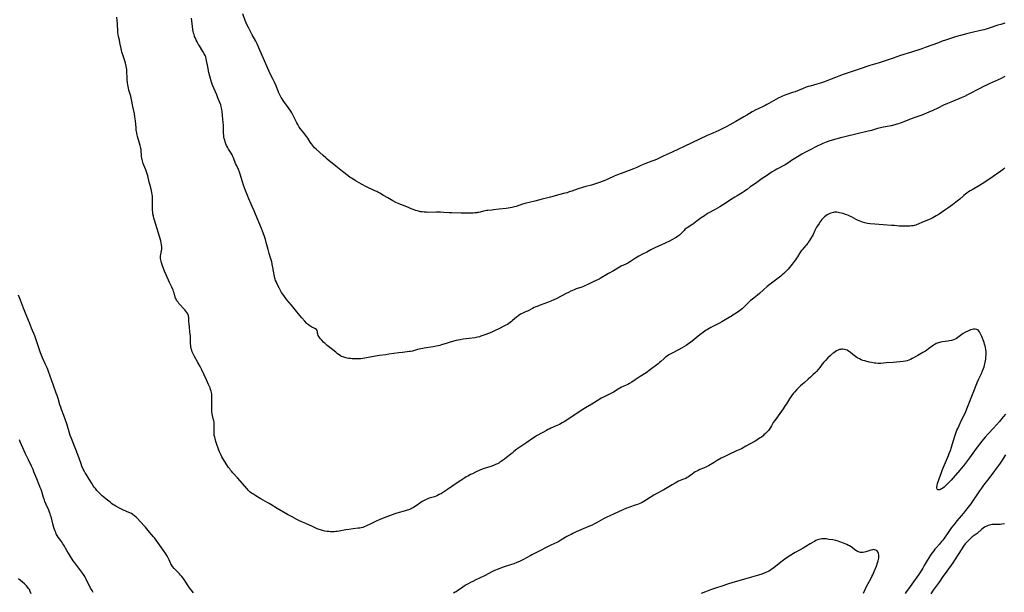
# Model space of a CAD drawing. Units: inches. Extents: x 2043045 to 2048518, y 247995 to 253472.
# Drawn here: x 2045020 to 2045432, y 248298 to 248538 of the extents above; entities that cross this region are included whole.
import ezdxf

# ---------------------------------------------------------------- set-up
doc = ezdxf.new("R2010")
doc.units = ezdxf.units.IN
doc.header["$MEASUREMENT"] = 0
doc.layers.add('c_21_T12S_R18E', color=219, linetype='Continuous')

msp = doc.modelspace()

# ---------------------------------------------------------------- linework, layer by layer
at = {"layer": 'c_21_T12S_R18E'}
for points in [[(2045432.17, 248475.45, 1036), (2045431.55, 248474.93, 1036), (2045430.5, 248474.13, 1036), (2045428.67, 248472.86, 1036), (2045425.88, 248470.84, 1036), (2045424.79, 248470.11, 1036), (2045423.84, 248469.51, 1036), (2045421.52, 248468.09, 1036), (2045418.49, 248466.31, 1036), (2045417.71, 248465.83, 1036), (2045417, 248465.36, 1036), (2045416.31, 248464.88, 1036), (2045415.64, 248464.37, 1036), (2045414.97, 248463.81, 1036), (2045413.25, 248462.31, 1036), (2045412.27, 248461.51, 1036), (2045411.64, 248461.02, 1036), (2045410.26, 248460, 1036), (2045408.28, 248458.56, 1036), (2045407, 248457.67, 1036), (2045405.71, 248456.81, 1036), (2045404.65, 248456.12, 1036), (2045403.35, 248455.31, 1036), (2045402.04, 248454.56, 1036), (2045401.16, 248454.11, 1036), (2045400.17, 248453.65, 1036), (2045397.7, 248452.67, 1036), (2045395.86, 248451.83, 1036), (2045395.45, 248451.66, 1036), (2045394.85, 248451.44, 1036), (2045394.24, 248451.28, 1036), (2045393.78, 248451.2, 1036), (2045393.06, 248451.12, 1036), (2045392.33, 248451.07, 1036), (2045389.65, 248450.97, 1036), (2045388.88, 248450.96, 1036), (2045388.44, 248450.97, 1036), (2045387.92, 248451.01, 1036), (2045385.95, 248451.24, 1036), (2045384.65, 248451.36, 1036), (2045377.72, 248451.84, 1036), (2045375.84, 248452.01, 1036), (2045374.7, 248452.17, 1036), (2045374.1, 248452.28, 1036), (2045373.5, 248452.42, 1036), (2045372.58, 248452.68, 1036), (2045371.88, 248452.93, 1036), (2045371.2, 248453.21, 1036), (2045370.53, 248453.52, 1036), (2045369.9, 248453.84, 1036), (2045367.94, 248454.89, 1036), (2045367.2, 248455.25, 1036), (2045366.71, 248455.47, 1036), (2045366.07, 248455.73, 1036), (2045365.43, 248455.97, 1036), (2045364.43, 248456.3, 1036), (2045363.56, 248456.54, 1036), (2045362.93, 248456.68, 1036), (2045362.31, 248456.79, 1036), (2045361.84, 248456.84, 1036), (2045361.37, 248456.85, 1036), (2045360.9, 248456.84, 1036), (2045360.43, 248456.78, 1036), (2045359.88, 248456.68, 1036), (2045359.34, 248456.53, 1036), (2045358.63, 248456.26, 1036), (2045358.28, 248456.08, 1036), (2045357.78, 248455.78, 1036), (2045357.22, 248455.38, 1036), (2045356.68, 248454.92, 1036), (2045356.1, 248454.36, 1036), (2045355.55, 248453.75, 1036), (2045355.11, 248453.21, 1036), (2045354.73, 248452.71, 1036), (2045354.36, 248452.2, 1036), (2045353.67, 248451.17, 1036), (2045353.32, 248450.61, 1036), (2045353, 248450.04, 1036), (2045352.61, 248449.27, 1036), (2045351.84, 248447.6, 1036), (2045351.47, 248446.87, 1036), (2045350.84, 248445.72, 1036), (2045350.43, 248445.06, 1036), (2045350.01, 248444.41, 1036), (2045349.66, 248443.91, 1036), (2045349.1, 248443.18, 1036), (2045348.74, 248442.76, 1036), (2045347.27, 248441.16, 1036), (2045346.87, 248440.65, 1036), (2045346.36, 248439.89, 1036), (2045345.38, 248438.24, 1036), (2045344.96, 248437.59, 1036), (2045344.52, 248436.94, 1036), (2045343.96, 248436.18, 1036), (2045343.12, 248435.1, 1036), (2045341.96, 248433.7, 1036), (2045341.37, 248433.01, 1036), (2045340.75, 248432.34, 1036), (2045340.31, 248431.89, 1036), (2045339.65, 248431.26, 1036), (2045338.96, 248430.64, 1036), (2045338.38, 248430.14, 1036), (2045337.24, 248429.23, 1036), (2045333.87, 248426.69, 1036), (2045332.66, 248425.72, 1036), (2045331.09, 248424.38, 1036), (2045329.44, 248422.87, 1036), (2045328.65, 248422.17, 1036), (2045327.83, 248421.5, 1036), (2045326.35, 248420.36, 1036), (2045325.69, 248419.83, 1036), (2045325.11, 248419.31, 1036), (2045324.65, 248418.86, 1036), (2045323.19, 248417.37, 1036), (2045322.67, 248416.88, 1036), (2045322.11, 248416.39, 1036), (2045321.57, 248415.96, 1036), (2045321.01, 248415.54, 1036), (2045320.06, 248414.88, 1036), (2045319.01, 248414.18, 1036), (2045317.42, 248413.17, 1036), (2045313.72, 248410.94, 1036), (2045312.7, 248410.37, 1036), (2045312.13, 248410.08, 1036), (2045309.01, 248408.53, 1036), (2045308.33, 248408.16, 1036), (2045307.66, 248407.77, 1036), (2045307.07, 248407.39, 1036), (2045305.94, 248406.59, 1036), (2045304.43, 248405.45, 1036), (2045300.5, 248402.34, 1036), (2045299.85, 248401.87, 1036), (2045298.72, 248401.08, 1036), (2045297.8, 248400.49, 1036), (2045296.76, 248399.89, 1036), (2045295.54, 248399.23, 1036), (2045292.52, 248397.63, 1036), (2045291.53, 248397.05, 1036), (2045290.8, 248396.59, 1036), (2045290.1, 248396.09, 1036), (2045289.66, 248395.74, 1036), (2045289.33, 248395.45, 1036), (2045288.14, 248394.33, 1036), (2045287.6, 248393.85, 1036), (2045287.04, 248393.39, 1036), (2045283.28, 248390.57, 1036), (2045282.48, 248390, 1036), (2045281.91, 248389.63, 1036), (2045279.44, 248388.07, 1036), (2045277.32, 248386.61, 1036), (2045275.95, 248385.72, 1036), (2045275.02, 248385.16, 1036), (2045274.25, 248384.74, 1036), (2045273.55, 248384.41, 1036), (2045272.33, 248383.85, 1036), (2045271.64, 248383.51, 1036), (2045270.97, 248383.15, 1036), (2045270.31, 248382.76, 1036), (2045268.26, 248381.49, 1036), (2045267.51, 248381.07, 1036), (2045266.87, 248380.74, 1036), (2045264.07, 248379.37, 1036), (2045263.19, 248378.89, 1036), (2045262.55, 248378.52, 1036), (2045259.27, 248376.44, 1036), (2045256.59, 248374.9, 1036), (2045255.4, 248374.18, 1036), (2045253.46, 248372.92, 1036), (2045248.72, 248369.75, 1036), (2045247.62, 248369.05, 1036), (2045246.8, 248368.57, 1036), (2045245.69, 248367.97, 1036), (2045245, 248367.62, 1036), (2045244.3, 248367.3, 1036), (2045242, 248366.33, 1036), (2045241.32, 248366.03, 1036), (2045240.87, 248365.8, 1036), (2045240.18, 248365.43, 1036), (2045236.39, 248363.28, 1036), (2045235.55, 248362.78, 1036), (2045234.39, 248362.01, 1036), (2045232.01, 248360.36, 1036), (2045229.43, 248358.65, 1036), (2045227.82, 248357.53, 1036), (2045226.52, 248356.54, 1036), (2045225.83, 248355.98, 1036), (2045223.52, 248354.07, 1036), (2045222.62, 248353.35, 1036), (2045221.86, 248352.79, 1036), (2045221.27, 248352.39, 1036), (2045220.77, 248352.08, 1036), (2045220.25, 248351.78, 1036), (2045219.73, 248351.5, 1036), (2045218.87, 248351.1, 1036), (2045218, 248350.75, 1036), (2045216.87, 248350.36, 1036), (2045215.49, 248349.94, 1036), (2045214.53, 248349.63, 1036), (2045213.27, 248349.15, 1036), (2045212.39, 248348.77, 1036), (2045210.56, 248347.94, 1036), (2045209.21, 248347.3, 1036), (2045208.46, 248346.93, 1036), (2045207.25, 248346.28, 1036), (2045206.62, 248345.93, 1036), (2045206, 248345.56, 1036), (2045205.16, 248345.03, 1036), (2045204.37, 248344.51, 1036), (2045202.43, 248343.18, 1036), (2045198.83, 248340.65, 1036), (2045197.55, 248339.8, 1036), (2045196.27, 248339.02, 1036), (2045195.37, 248338.54, 1036), (2045194.63, 248338.19, 1036), (2045193.98, 248337.92, 1036), (2045193.32, 248337.68, 1036), (2045191.12, 248337, 1036), (2045190.59, 248336.81, 1036), (2045189.8, 248336.5, 1036), (2045189, 248336.11, 1036), (2045188.23, 248335.68, 1036), (2045187.6, 248335.27, 1036), (2045185.21, 248333.57, 1036), (2045184.56, 248333.17, 1036), (2045183.71, 248332.72, 1036), (2045183.26, 248332.51, 1036), (2045182.53, 248332.21, 1036), (2045181.94, 248332, 1036), (2045180.71, 248331.63, 1036), (2045178.5, 248331.03, 1036), (2045177.63, 248330.76, 1036), (2045176.7, 248330.44, 1036), (2045171.11, 248328.38, 1036), (2045170.16, 248328, 1036), (2045168.96, 248327.46, 1036), (2045166.4, 248326.14, 1036), (2045165.14, 248325.54, 1036), (2045164.55, 248325.27, 1036), (2045163.95, 248325.03, 1036), (2045163.27, 248324.81, 1036), (2045162.71, 248324.67, 1036), (2045162.05, 248324.54, 1036), (2045161.38, 248324.44, 1036), (2045159.23, 248324.18, 1036), (2045157.53, 248323.95, 1036), (2045156.23, 248323.73, 1036), (2045153.46, 248323.23, 1036), (2045152.61, 248323.09, 1036), (2045152, 248323.02, 1036), (2045151.38, 248322.97, 1036), (2045150.72, 248322.96, 1036), (2045149.76, 248322.98, 1036), (2045149.1, 248323.03, 1036), (2045148.44, 248323.1, 1036), (2045147.4, 248323.27, 1036), (2045146.43, 248323.49, 1036), (2045145.58, 248323.75, 1036), (2045145.06, 248323.94, 1036), (2045144.26, 248324.27, 1036), (2045142.28, 248325.17, 1036), (2045139.43, 248326.38, 1036), (2045138.11, 248326.95, 1036), (2045136.81, 248327.58, 1036), (2045135.64, 248328.17, 1036), (2045133.43, 248329.32, 1036), (2045131.74, 248330.24, 1036), (2045127.53, 248332.71, 1036), (2045124.78, 248334.45, 1036), (2045124.17, 248334.81, 1036), (2045123.54, 248335.16, 1036), (2045121.54, 248336.19, 1036), (2045120.4, 248336.85, 1036), (2045118.47, 248338.03, 1036), (2045117.25, 248338.83, 1036), (2045116.72, 248339.2, 1036), (2045116.21, 248339.61, 1036), (2045115.77, 248340.01, 1036), (2045115.33, 248340.45, 1036), (2045114.92, 248340.91, 1036), (2045110.84, 248345.58, 1036), (2045108.94, 248347.67, 1036), (2045108.34, 248348.36, 1036), (2045107.97, 248348.81, 1036), (2045107.62, 248349.28, 1036), (2045107.14, 248349.97, 1036), (2045104.75, 248353.66, 1036), (2045104.34, 248354.35, 1036), (2045103.83, 248355.33, 1036), (2045103.36, 248356.41, 1036), (2045103.05, 248357.19, 1036), (2045102.62, 248358.36, 1036), (2045102.37, 248359.09, 1036), (2045101.85, 248360.73, 1036), (2045101.46, 248362.01, 1036), (2045101.3, 248362.62, 1036), (2045101.15, 248363.35, 1036), (2045101.11, 248363.67, 1036), (2045101.06, 248364.32, 1036), (2045101.05, 248364.97, 1036), (2045101.06, 248365.62, 1036), (2045101.13, 248367.06, 1036), (2045101.14, 248367.75, 1036), (2045101.12, 248368.35, 1036), (2045101.06, 248368.94, 1036), (2045100.97, 248369.43, 1036), (2045100.86, 248369.92, 1036), (2045100.34, 248371.68, 1036), (2045100.21, 248372.35, 1036), (2045100.13, 248373.19, 1036), (2045100.13, 248374.05, 1036), (2045100.17, 248375.44, 1036), (2045100.11, 248377.55, 1036), (2045100.1, 248380.05, 1036), (2045100.06, 248380.72, 1036), (2045099.96, 248381.36, 1036), (2045099.84, 248381.87, 1036), (2045099.62, 248382.58, 1036), (2045099.36, 248383.28, 1036), (2045098.73, 248384.75, 1036), (2045097.87, 248386.68, 1036), (2045095.9, 248390.8, 1036), (2045095.18, 248392.25, 1036), (2045094.31, 248393.88, 1036), (2045092.78, 248396.68, 1036), (2045092.21, 248397.81, 1036), (2045091.93, 248398.43, 1036), (2045091.7, 248399.07, 1036), (2045091.61, 248399.38, 1036), (2045091.5, 248399.77, 1036), (2045091.37, 248400.42, 1036), (2045091.28, 248401.08, 1036), (2045091.21, 248401.75, 1036), (2045091.16, 248402.64, 1036), (2045091.12, 248404.99, 1036), (2045091.06, 248405.92, 1036), (2045090.96, 248406.77, 1036), (2045090.72, 248408.66, 1036), (2045090.57, 248409.92, 1036), (2045090.49, 248411.02, 1036), (2045090.42, 248412.8, 1036), (2045090.32, 248413.52, 1036), (2045090.23, 248413.82, 1036), (2045090.04, 248414.28, 1036), (2045089.69, 248414.86, 1036), (2045089.27, 248415.42, 1036), (2045088.8, 248415.99, 1036), (2045088.29, 248416.57, 1036), (2045086.7, 248418.27, 1036), (2045086.32, 248418.69, 1036), (2045085.97, 248419.12, 1036), (2045085.51, 248419.76, 1036), (2045085.11, 248420.49, 1036), (2045084.94, 248420.9, 1036), (2045084.8, 248421.33, 1036), (2045084.3, 248423.1, 1036), (2045084.12, 248423.63, 1036), (2045083.92, 248424.16, 1036), (2045083.35, 248425.46, 1036), (2045082.42, 248427.45, 1036), (2045080.93, 248430.7, 1036), (2045080.27, 248432.22, 1036), (2045079.72, 248433.65, 1036), (2045079.43, 248434.47, 1036), (2045079.04, 248435.7, 1036), (2045078.88, 248436.29, 1036), (2045078.76, 248436.87, 1036), (2045078.68, 248437.47, 1036), (2045078.65, 248438.05, 1036), (2045078.68, 248438.62, 1036), (2045078.74, 248439.18, 1036), (2045079.02, 248440.63, 1036), (2045079.13, 248441.38, 1036), (2045079.16, 248441.82, 1036), (2045079.15, 248442.53, 1036), (2045079.09, 248443.25, 1036), (2045078.94, 248444.09, 1036), (2045078.74, 248444.88, 1036), (2045076.11, 248453.53, 1036), (2045075.87, 248454.38, 1036), (2045075.66, 248455.22, 1036), (2045075.46, 248456.21, 1036), (2045075.35, 248456.93, 1036), (2045075.26, 248457.66, 1036), (2045075.21, 248458.41, 1036), (2045075.2, 248459.13, 1036), (2045075.21, 248459.78, 1036), (2045075.29, 248461.7, 1036), (2045075.29, 248462.19, 1036), (2045075.27, 248462.95, 1036), (2045075.22, 248463.6, 1036), (2045075.15, 248464.25, 1036), (2045075.01, 248465.11, 1036), (2045074.86, 248465.84, 1036), (2045074.68, 248466.56, 1036), (2045074.09, 248468.6, 1036), (2045073.86, 248469.45, 1036), (2045073.25, 248472.07, 1036), (2045073.02, 248472.97, 1036), (2045072.75, 248473.85, 1036), (2045072.46, 248474.62, 1036), (2045071.67, 248476.52, 1036), (2045071.38, 248477.31, 1036), (2045071.06, 248478.33, 1036), (2045070.91, 248478.95, 1036), (2045070.81, 248479.44, 1036), (2045070.71, 248480.16, 1036), (2045070.63, 248480.98, 1036), (2045070.53, 248482.5, 1036), (2045070.46, 248483.11, 1036), (2045070.37, 248483.63, 1036), (2045070.25, 248484.23, 1036), (2045070.1, 248484.84, 1036), (2045069.04, 248488.56, 1036), (2045068.88, 248489.2, 1036), (2045068.68, 248490.12, 1036), (2045068.57, 248490.73, 1036), (2045068.47, 248491.34, 1036), (2045068.37, 248492.19, 1036), (2045068.12, 248495.15, 1036), (2045068.02, 248496.02, 1036), (2045067.9, 248496.83, 1036), (2045067.67, 248498.12, 1036), (2045067.02, 248501.21, 1036), (2045066.48, 248504.09, 1036), (2045066.13, 248505.5, 1036), (2045065.41, 248507.95, 1036), (2045065.18, 248508.87, 1036), (2045064.92, 248510.21, 1036), (2045064.79, 248511.06, 1036), (2045064.65, 248512.32, 1036), (2045064.6, 248513.35, 1036), (2045064.57, 248515.6, 1036), (2045064.54, 248516.16, 1036), (2045064.48, 248516.71, 1036), (2045064.38, 248517.42, 1036), (2045064.24, 248518.13, 1036), (2045064.07, 248518.83, 1036), (2045063.93, 248519.35, 1036), (2045063.66, 248520.25, 1036), (2045062.66, 248523.2, 1036), (2045062.44, 248523.96, 1036), (2045062.24, 248524.72, 1036), (2045062.08, 248525.47, 1036), (2045061.76, 248527.35, 1036), (2045061.63, 248528.01, 1036), (2045061.4, 248528.97, 1036), (2045061, 248530.45, 1036), (2045060.84, 248531.31, 1036), (2045060.73, 248532.2, 1036), (2045060.69, 248532.76, 1036), (2045060.56, 248535.7, 1036), (2045060.47, 248537.15, 1036), (2045060.34, 248538.59, 1036)], [(2045432.2, 248513.67, 1038), (2045431.66, 248513.39, 1038), (2045430.67, 248512.92, 1038), (2045425.63, 248510.69, 1038), (2045424.17, 248510.02, 1038), (2045423.28, 248509.59, 1038), (2045421.91, 248508.88, 1038), (2045416.59, 248506.04, 1038), (2045415.3, 248505.4, 1038), (2045413.86, 248504.77, 1038), (2045410.19, 248503.31, 1038), (2045408.11, 248502.42, 1038), (2045406.49, 248501.66, 1038), (2045404.15, 248500.49, 1038), (2045402.08, 248499.52, 1038), (2045400.39, 248498.79, 1038), (2045398.45, 248498, 1038), (2045397.36, 248497.59, 1038), (2045394.48, 248496.61, 1038), (2045393.33, 248496.19, 1038), (2045391.49, 248495.47, 1038), (2045389.19, 248494.5, 1038), (2045388.3, 248494.16, 1038), (2045387.64, 248493.94, 1038), (2045386.97, 248493.74, 1038), (2045386.04, 248493.48, 1038), (2045384.52, 248493.11, 1038), (2045382.96, 248492.78, 1038), (2045380.59, 248492.32, 1038), (2045379.53, 248492.08, 1038), (2045378.79, 248491.88, 1038), (2045376.34, 248491.17, 1038), (2045374.98, 248490.81, 1038), (2045370.38, 248489.66, 1038), (2045365.15, 248488.45, 1038), (2045363.84, 248488.13, 1038), (2045359.83, 248487.03, 1038), (2045358.47, 248486.63, 1038), (2045357.33, 248486.23, 1038), (2045356.69, 248485.97, 1038), (2045355.89, 248485.63, 1038), (2045353.08, 248484.3, 1038), (2045350.87, 248483.2, 1038), (2045348.74, 248482.09, 1038), (2045347.2, 248481.23, 1038), (2045346.02, 248480.52, 1038), (2045342.9, 248478.47, 1038), (2045341.73, 248477.74, 1038), (2045340.13, 248476.79, 1038), (2045336.69, 248474.88, 1038), (2045335.95, 248474.45, 1038), (2045334.8, 248473.74, 1038), (2045331.94, 248471.9, 1038), (2045330.55, 248470.99, 1038), (2045327.7, 248468.96, 1038), (2045326.17, 248467.9, 1038), (2045325.55, 248467.44, 1038), (2045324.21, 248466.39, 1038), (2045323.59, 248465.94, 1038), (2045322.97, 248465.51, 1038), (2045322.23, 248465.04, 1038), (2045320.02, 248463.78, 1038), (2045319.09, 248463.22, 1038), (2045317.32, 248462.07, 1038), (2045315.07, 248460.56, 1038), (2045312.85, 248459.18, 1038), (2045310.84, 248457.99, 1038), (2045307.98, 248456.41, 1038), (2045307.12, 248455.9, 1038), (2045306.37, 248455.41, 1038), (2045305.04, 248454.47, 1038), (2045302.82, 248452.81, 1038), (2045301.79, 248452.07, 1038), (2045301.29, 248451.73, 1038), (2045299.38, 248450.51, 1038), (2045298.87, 248450.14, 1038), (2045298.22, 248449.6, 1038), (2045297.85, 248449.25, 1038), (2045296.69, 248448.01, 1038), (2045296.27, 248447.6, 1038), (2045295.91, 248447.29, 1038), (2045295.54, 248446.99, 1038), (2045295.09, 248446.67, 1038), (2045294.53, 248446.3, 1038), (2045293.96, 248445.96, 1038), (2045293.04, 248445.45, 1038), (2045291.77, 248444.79, 1038), (2045288.42, 248443.17, 1038), (2045285.64, 248441.89, 1038), (2045283.92, 248441.06, 1038), (2045282.22, 248440.2, 1038), (2045280.45, 248439.27, 1038), (2045278.94, 248438.43, 1038), (2045278.17, 248437.99, 1038), (2045277.55, 248437.61, 1038), (2045275.45, 248436.26, 1038), (2045274.3, 248435.58, 1038), (2045273.43, 248435.14, 1038), (2045271.56, 248434.23, 1038), (2045270.82, 248433.83, 1038), (2045268.26, 248432.32, 1038), (2045266.24, 248431.21, 1038), (2045265.53, 248430.8, 1038), (2045263.11, 248429.35, 1038), (2045262.26, 248428.88, 1038), (2045261.54, 248428.52, 1038), (2045259.52, 248427.55, 1038), (2045257.8, 248426.7, 1038), (2045256.61, 248426.15, 1038), (2045255.73, 248425.79, 1038), (2045255.04, 248425.53, 1038), (2045252.73, 248424.7, 1038), (2045251.89, 248424.38, 1038), (2045250.46, 248423.76, 1038), (2045249.48, 248423.3, 1038), (2045248.49, 248422.81, 1038), (2045246.72, 248421.89, 1038), (2045244.27, 248420.59, 1038), (2045243.38, 248420.16, 1038), (2045242.05, 248419.6, 1038), (2045240.71, 248419.08, 1038), (2045237.62, 248417.93, 1038), (2045236.36, 248417.43, 1038), (2045235.74, 248417.17, 1038), (2045235.14, 248416.9, 1038), (2045234.34, 248416.51, 1038), (2045232.3, 248415.47, 1038), (2045231.74, 248415.21, 1038), (2045230.29, 248414.57, 1038), (2045229.64, 248414.26, 1038), (2045229.27, 248414.05, 1038), (2045228.51, 248413.56, 1038), (2045228.06, 248413.21, 1038), (2045227.63, 248412.85, 1038), (2045226.07, 248411.44, 1038), (2045225.55, 248411.02, 1038), (2045225.02, 248410.61, 1038), (2045224.46, 248410.22, 1038), (2045223.87, 248409.85, 1038), (2045223.26, 248409.5, 1038), (2045222.44, 248409.08, 1038), (2045220.58, 248408.16, 1038), (2045218.54, 248407.11, 1038), (2045217.95, 248406.84, 1038), (2045216.4, 248406.19, 1038), (2045214.48, 248405.48, 1038), (2045212.76, 248404.88, 1038), (2045212.15, 248404.69, 1038), (2045211.29, 248404.46, 1038), (2045210.74, 248404.35, 1038), (2045210.18, 248404.26, 1038), (2045207.91, 248403.98, 1038), (2045205.41, 248403.61, 1038), (2045204.11, 248403.38, 1038), (2045202.44, 248403.05, 1038), (2045200.85, 248402.69, 1038), (2045199.53, 248402.35, 1038), (2045198.62, 248402.07, 1038), (2045196.23, 248401.24, 1038), (2045195.56, 248401.04, 1038), (2045194.9, 248400.88, 1038), (2045194.05, 248400.7, 1038), (2045192.8, 248400.48, 1038), (2045189.05, 248399.91, 1038), (2045188.51, 248399.82, 1038), (2045187.59, 248399.64, 1038), (2045186.93, 248399.47, 1038), (2045186.26, 248399.28, 1038), (2045184.95, 248398.87, 1038), (2045184.2, 248398.67, 1038), (2045183.34, 248398.51, 1038), (2045182.82, 248398.44, 1038), (2045179.92, 248398.13, 1038), (2045178.42, 248397.96, 1038), (2045174.25, 248397.36, 1038), (2045172.91, 248397.18, 1038), (2045170.35, 248396.88, 1038), (2045169.45, 248396.76, 1038), (2045168.62, 248396.62, 1038), (2045167.89, 248396.47, 1038), (2045165.6, 248395.94, 1038), (2045164.86, 248395.79, 1038), (2045164.13, 248395.66, 1038), (2045163.32, 248395.56, 1038), (2045162.55, 248395.49, 1038), (2045161.78, 248395.45, 1038), (2045161, 248395.43, 1038), (2045159.69, 248395.43, 1038), (2045158.93, 248395.45, 1038), (2045158.18, 248395.51, 1038), (2045157.44, 248395.59, 1038), (2045156.76, 248395.71, 1038), (2045155.84, 248395.94, 1038), (2045154.96, 248396.25, 1038), (2045154.47, 248396.47, 1038), (2045154.05, 248396.7, 1038), (2045153.38, 248397.12, 1038), (2045152.73, 248397.6, 1038), (2045151.99, 248398.18, 1038), (2045150.01, 248399.78, 1038), (2045148.44, 248401.03, 1038), (2045147.79, 248401.56, 1038), (2045147.37, 248401.94, 1038), (2045146.97, 248402.33, 1038), (2045146, 248403.39, 1038), (2045145.66, 248403.8, 1038), (2045145.23, 248404.33, 1038), (2045144.89, 248404.81, 1038), (2045144.64, 248405.28, 1038), (2045144.48, 248405.75, 1038), (2045144.4, 248406.2, 1038), (2045144.34, 248406.74, 1038), (2045144.22, 248407.26, 1038), (2045143.95, 248407.67, 1038), (2045143.47, 248408.03, 1038), (2045142.95, 248408.31, 1038), (2045142.05, 248408.75, 1038), (2045141.57, 248409, 1038), (2045141.1, 248409.29, 1038), (2045140.63, 248409.62, 1038), (2045140.17, 248410, 1038), (2045139.73, 248410.43, 1038), (2045139.05, 248411.19, 1038), (2045137.86, 248412.59, 1038), (2045135.76, 248415.17, 1038), (2045133.44, 248417.89, 1038), (2045131.57, 248420.17, 1038), (2045130.53, 248421.51, 1038), (2045129.82, 248422.53, 1038), (2045129.32, 248423.29, 1038), (2045128.68, 248424.41, 1038), (2045128.26, 248425.2, 1038), (2045127.47, 248426.77, 1038), (2045127.12, 248427.53, 1038), (2045126.8, 248428.31, 1038), (2045126.63, 248428.79, 1038), (2045126.48, 248429.28, 1038), (2045126.31, 248429.95, 1038), (2045126.17, 248430.63, 1038), (2045126.02, 248431.46, 1038), (2045125.56, 248434.36, 1038), (2045125.41, 248435.07, 1038), (2045125.17, 248436.1, 1038), (2045124.69, 248437.81, 1038), (2045124.14, 248439.6, 1038), (2045123.68, 248441.21, 1038), (2045122.93, 248444.13, 1038), (2045122.56, 248445.45, 1038), (2045122, 248447.15, 1038), (2045121.36, 248448.96, 1038), (2045120.92, 248450.11, 1038), (2045118.46, 248456.1, 1038), (2045117.88, 248457.41, 1038), (2045117, 248459.27, 1038), (2045116.59, 248460.2, 1038), (2045115.64, 248462.51, 1038), (2045114.19, 248465.9, 1038), (2045113.76, 248467.03, 1038), (2045113.33, 248468.24, 1038), (2045112.91, 248469.58, 1038), (2045111.93, 248472.85, 1038), (2045111.67, 248473.65, 1038), (2045111.21, 248474.8, 1038), (2045110.39, 248476.62, 1038), (2045110.09, 248477.32, 1038), (2045109.18, 248479.71, 1038), (2045108.83, 248480.46, 1038), (2045108.43, 248481.19, 1038), (2045107.14, 248483.3, 1038), (2045106.65, 248484.17, 1038), (2045106.31, 248484.87, 1038), (2045105.99, 248485.57, 1038), (2045105.71, 248486.31, 1038), (2045105.49, 248487, 1038), (2045105.32, 248487.7, 1038), (2045105.18, 248488.47, 1038), (2045105.1, 248489.18, 1038), (2045105.06, 248489.9, 1038), (2045105.03, 248492.18, 1038), (2045104.98, 248493.36, 1038), (2045104.91, 248494.5, 1038), (2045104.78, 248495.83, 1038), (2045104.39, 248499.07, 1038), (2045104.27, 248499.92, 1038), (2045104.17, 248500.48, 1038), (2045104.05, 248501.03, 1038), (2045103.82, 248501.82, 1038), (2045103.37, 248503.12, 1038), (2045102.69, 248504.85, 1038), (2045102.21, 248506.01, 1038), (2045100.94, 248508.88, 1038), (2045100.57, 248509.77, 1038), (2045100.28, 248510.53, 1038), (2045099.97, 248511.42, 1038), (2045099.68, 248512.31, 1038), (2045099.23, 248513.93, 1038), (2045098.87, 248515.44, 1038), (2045098.37, 248517.82, 1038), (2045097.9, 248520.41, 1038), (2045097.74, 248521.17, 1038), (2045097.53, 248521.91, 1038), (2045097.31, 248522.49, 1038), (2045096.91, 248523.3, 1038), (2045096.35, 248524.25, 1038), (2045094.88, 248526.55, 1038), (2045094.54, 248527.12, 1038), (2045093.9, 248528.29, 1038), (2045093.56, 248528.99, 1038), (2045093.21, 248529.78, 1038), (2045092.92, 248530.52, 1038), (2045092.68, 248531.27, 1038), (2045092.49, 248531.95, 1038), (2045092.32, 248532.7, 1038), (2045092.18, 248533.46, 1038), (2045091.99, 248534.69, 1038), (2045091.53, 248538.19, 1038)], [(2045432.23, 248536.09, 1040), (2045430.46, 248535.56, 1040), (2045429.27, 248535.19, 1040), (2045425.59, 248533.96, 1040), (2045424.36, 248533.58, 1040), (2045423.42, 248533.32, 1040), (2045421.99, 248532.96, 1040), (2045418.44, 248532.18, 1040), (2045416.64, 248531.74, 1040), (2045413.55, 248530.92, 1040), (2045412.45, 248530.6, 1040), (2045411.13, 248530.19, 1040), (2045407.27, 248528.94, 1040), (2045405.99, 248528.51, 1040), (2045404.32, 248527.9, 1040), (2045398.83, 248525.82, 1040), (2045397.35, 248525.28, 1040), (2045395.8, 248524.75, 1040), (2045394.38, 248524.28, 1040), (2045393.08, 248523.87, 1040), (2045388.47, 248522.49, 1040), (2045385.38, 248521.44, 1040), (2045379.58, 248519.52, 1040), (2045375.65, 248518.32, 1040), (2045371.17, 248516.86, 1040), (2045367.37, 248515.5, 1040), (2045364.44, 248514.51, 1040), (2045362.67, 248513.88, 1040), (2045361.19, 248513.32, 1040), (2045357.68, 248511.93, 1040), (2045356.65, 248511.54, 1040), (2045355.36, 248511.1, 1040), (2045353.45, 248510.5, 1040), (2045350.62, 248509.73, 1040), (2045349.81, 248509.5, 1040), (2045349.01, 248509.22, 1040), (2045347.78, 248508.75, 1040), (2045344.34, 248507.37, 1040), (2045343.32, 248507, 1040), (2045340.47, 248506.05, 1040), (2045339.75, 248505.78, 1040), (2045339.03, 248505.49, 1040), (2045338.24, 248505.13, 1040), (2045337.52, 248504.78, 1040), (2045336.24, 248504.09, 1040), (2045333.29, 248502.37, 1040), (2045332.52, 248501.94, 1040), (2045331.75, 248501.52, 1040), (2045330.95, 248501.13, 1040), (2045329.12, 248500.32, 1040), (2045328.55, 248500.05, 1040), (2045327.85, 248499.7, 1040), (2045326.41, 248498.88, 1040), (2045324.07, 248497.49, 1040), (2045322.93, 248496.83, 1040), (2045319.46, 248494.91, 1040), (2045315.79, 248492.81, 1040), (2045314.96, 248492.36, 1040), (2045313.87, 248491.8, 1040), (2045312.15, 248491.01, 1040), (2045308.87, 248489.63, 1040), (2045307.5, 248489.02, 1040), (2045297.9, 248484.41, 1040), (2045295.47, 248483.29, 1040), (2045292.86, 248482.05, 1040), (2045289.12, 248480.38, 1040), (2045286.29, 248479.02, 1040), (2045285.16, 248478.54, 1040), (2045284.36, 248478.22, 1040), (2045281.46, 248477.13, 1040), (2045280.74, 248476.84, 1040), (2045279.5, 248476.28, 1040), (2045278, 248475.58, 1040), (2045276.66, 248474.99, 1040), (2045274.85, 248474.28, 1040), (2045271.46, 248473.09, 1040), (2045269.97, 248472.53, 1040), (2045268.52, 248471.92, 1040), (2045265.94, 248470.73, 1040), (2045264.73, 248470.21, 1040), (2045262.42, 248469.3, 1040), (2045260.79, 248468.71, 1040), (2045259.96, 248468.43, 1040), (2045259.02, 248468.16, 1040), (2045256.71, 248467.61, 1040), (2045255.26, 248467.21, 1040), (2045253.46, 248466.64, 1040), (2045250.83, 248465.71, 1040), (2045249.77, 248465.35, 1040), (2045248.84, 248465.06, 1040), (2045247.91, 248464.8, 1040), (2045245.22, 248464.13, 1040), (2045244.47, 248463.93, 1040), (2045241.96, 248463.19, 1040), (2045240.83, 248462.89, 1040), (2045238.45, 248462.31, 1040), (2045235.37, 248461.52, 1040), (2045232.93, 248460.96, 1040), (2045231.72, 248460.65, 1040), (2045230.21, 248460.22, 1040), (2045227.48, 248459.32, 1040), (2045226.69, 248459.08, 1040), (2045225.73, 248458.84, 1040), (2045224.98, 248458.68, 1040), (2045224.23, 248458.55, 1040), (2045223.4, 248458.43, 1040), (2045220.49, 248458.15, 1040), (2045218.09, 248457.81, 1040), (2045217.43, 248457.73, 1040), (2045215.74, 248457.61, 1040), (2045215.14, 248457.55, 1040), (2045214.55, 248457.47, 1040), (2045213.89, 248457.34, 1040), (2045212.47, 248456.96, 1040), (2045211.71, 248456.76, 1040), (2045211.41, 248456.7, 1040), (2045211.04, 248456.64, 1040), (2045210.27, 248456.57, 1040), (2045209.6, 248456.54, 1040), (2045208.35, 248456.51, 1040), (2045206.35, 248456.43, 1040), (2045205.26, 248456.42, 1040), (2045204.48, 248456.44, 1040), (2045200.54, 248456.61, 1040), (2045199.43, 248456.67, 1040), (2045197.24, 248456.82, 1040), (2045195.89, 248456.88, 1040), (2045194.24, 248456.88, 1040), (2045190.95, 248456.82, 1040), (2045189.93, 248456.84, 1040), (2045189.03, 248456.89, 1040), (2045188.14, 248456.98, 1040), (2045187.55, 248457.06, 1040), (2045186.64, 248457.24, 1040), (2045186.04, 248457.38, 1040), (2045185.46, 248457.56, 1040), (2045184.83, 248457.8, 1040), (2045183.61, 248458.34, 1040), (2045182.5, 248458.81, 1040), (2045179.28, 248460.05, 1040), (2045177.79, 248460.68, 1040), (2045177.13, 248460.99, 1040), (2045175.91, 248461.62, 1040), (2045173.76, 248462.83, 1040), (2045171.98, 248463.87, 1040), (2045170.41, 248464.83, 1040), (2045169.68, 248465.24, 1040), (2045169.19, 248465.49, 1040), (2045168.36, 248465.87, 1040), (2045166.97, 248466.47, 1040), (2045165.95, 248466.94, 1040), (2045164.59, 248467.65, 1040), (2045161.49, 248469.31, 1040), (2045160.51, 248469.87, 1040), (2045159.69, 248470.37, 1040), (2045158.55, 248471.09, 1040), (2045157.99, 248471.46, 1040), (2045157.15, 248472.09, 1040), (2045154.89, 248473.95, 1040), (2045152.09, 248476.12, 1040), (2045148.42, 248479.1, 1040), (2045147.83, 248479.6, 1040), (2045146.68, 248480.6, 1040), (2045143.73, 248483.3, 1040), (2045143.14, 248483.88, 1040), (2045142.73, 248484.34, 1040), (2045142.26, 248484.91, 1040), (2045141.83, 248485.49, 1040), (2045141.31, 248486.26, 1040), (2045140.25, 248487.94, 1040), (2045139.94, 248488.4, 1040), (2045139.38, 248489.21, 1040), (2045138.62, 248490.18, 1040), (2045137.22, 248491.86, 1040), (2045136.72, 248492.54, 1040), (2045136.55, 248492.78, 1040), (2045136.08, 248493.57, 1040), (2045135.64, 248494.39, 1040), (2045134.13, 248497.46, 1040), (2045133.58, 248498.48, 1040), (2045133.15, 248499.19, 1040), (2045132.45, 248500.25, 1040), (2045131.91, 248501.02, 1040), (2045130.54, 248502.86, 1040), (2045129.98, 248503.64, 1040), (2045129.51, 248504.38, 1040), (2045129.18, 248504.94, 1040), (2045128.88, 248505.51, 1040), (2045128.48, 248506.32, 1040), (2045128.08, 248507.21, 1040), (2045126.98, 248509.82, 1040), (2045126.29, 248511.35, 1040), (2045125.74, 248512.49, 1040), (2045124.82, 248514.31, 1040), (2045124.14, 248515.77, 1040), (2045123.56, 248517.13, 1040), (2045122.79, 248519.06, 1040), (2045121.2, 248522.58, 1040), (2045119.86, 248525.75, 1040), (2045119.1, 248527.48, 1040), (2045118.59, 248528.48, 1040), (2045117.02, 248531.22, 1040), (2045116.13, 248532.85, 1040), (2045115.42, 248534.27, 1040), (2045114.82, 248535.54, 1040), (2045114.54, 248536.19, 1040), (2045114.13, 248537.22, 1040), (2045113.12, 248540.06, 1040)], [(2045051.95, 248340.31, 1034), (2045051.34, 248341.06, 1034), (2045050.9, 248341.64, 1034), (2045050.49, 248342.24, 1034), (2045049.68, 248343.48, 1034), (2045048.74, 248345, 1034), (2045047.43, 248347.08, 1034), (2045047.09, 248347.65, 1034), (2045046.61, 248348.5, 1034), (2045046.29, 248349.14, 1034), (2045045.73, 248350.46, 1034), (2045045.21, 248351.85, 1034), (2045044.1, 248354.92, 1034), (2045041.28, 248362.08, 1034), (2045040.84, 248363.25, 1034), (2045040.31, 248364.88, 1034), (2045039.34, 248368.2, 1034), (2045038.83, 248369.76, 1034), (2045038.17, 248371.63, 1034), (2045037.23, 248374.15, 1034), (2045036.84, 248375.25, 1034), (2045036.52, 248376.21, 1034), (2045035.74, 248378.76, 1034), (2045035.28, 248380.14, 1034), (2045034.94, 248381.1, 1034), (2045033.78, 248384.23, 1034), (2045032.45, 248388.24, 1034), (2045031.78, 248390.11, 1034), (2045031.26, 248391.39, 1034), (2045031.01, 248391.98, 1034), (2045030.51, 248393.09, 1034), (2045029.23, 248395.79, 1034), (2045028.91, 248396.53, 1034), (2045028.61, 248397.28, 1034), (2045028.34, 248398.01, 1034), (2045027.93, 248399.19, 1034), (2045026.57, 248403.38, 1034), (2045025.97, 248405.06, 1034), (2045024.63, 248408.27, 1034), (2045023.82, 248410.47, 1034), (2045023.4, 248411.55, 1034), (2045022.12, 248414.53, 1034), (2045021.25, 248416.68, 1034), (2045020.84, 248417.77, 1034), (2045020.03, 248420.06, 1034), (2045019.22, 248422.14, 1034)], [(2045432.46, 248372.29, 1034), (2045431.49, 248371.07, 1034), (2045429.94, 248369.2, 1034), (2045427.47, 248366.42, 1034), (2045425.23, 248364, 1034), (2045423.97, 248362.57, 1034), (2045422.44, 248360.78, 1034), (2045421.72, 248359.89, 1034), (2045421, 248358.94, 1034), (2045419.46, 248356.82, 1034), (2045417.31, 248354.01, 1034), (2045415.69, 248351.78, 1034), (2045414.81, 248350.63, 1034), (2045413.91, 248349.51, 1034), (2045413.28, 248348.76, 1034), (2045410.58, 248345.62, 1034), (2045409.66, 248344.58, 1034), (2045409.22, 248344.11, 1034), (2045408.19, 248343.07, 1034), (2045407.24, 248342.15, 1034), (2045406.74, 248341.71, 1034), (2045406.14, 248341.27, 1034), (2045405.65, 248340.96, 1034), (2045405.19, 248340.73, 1034), (2045404.8, 248340.57, 1034), (2045404.46, 248340.49, 1034), (2045404.1, 248340.53, 1034), (2045403.81, 248340.88, 1034), (2045403.71, 248341.33, 1034), (2045403.72, 248341.9, 1034), (2045403.77, 248342.27, 1034), (2045403.84, 248342.59, 1034), (2045404.03, 248343.26, 1034), (2045404.82, 248345.61, 1034), (2045405.48, 248347.44, 1034), (2045406.11, 248349.03, 1034), (2045408.55, 248354.88, 1034), (2045408.9, 248355.74, 1034), (2045409.38, 248356.99, 1034), (2045409.88, 248358.46, 1034), (2045410.16, 248359.35, 1034), (2045411.27, 248363.1, 1034), (2045411.83, 248364.78, 1034), (2045412.11, 248365.53, 1034), (2045412.42, 248366.3, 1034), (2045412.99, 248367.53, 1034), (2045414.08, 248369.7, 1034), (2045414.71, 248371, 1034), (2045415.82, 248373.43, 1034), (2045416.59, 248375.22, 1034), (2045418.97, 248381.2, 1034), (2045420.71, 248385.74, 1034), (2045421.25, 248387, 1034), (2045422.37, 248389.25, 1034), (2045422.87, 248390.36, 1034), (2045423.25, 248391.37, 1034), (2045423.48, 248392.06, 1034), (2045423.68, 248392.75, 1034), (2045423.81, 248393.3, 1034), (2045424.05, 248394.54, 1034), (2045424.16, 248395.35, 1034), (2045424.24, 248396.17, 1034), (2045424.29, 248396.99, 1034), (2045424.3, 248397.56, 1034), (2045424.28, 248398.37, 1034), (2045424.2, 248399.32, 1034), (2045424.05, 248400.24, 1034), (2045423.89, 248400.93, 1034), (2045423.69, 248401.6, 1034), (2045423.46, 248402.28, 1034), (2045422.51, 248404.81, 1034), (2045422.15, 248405.66, 1034), (2045421.89, 248406.23, 1034), (2045421.6, 248406.75, 1034), (2045421.19, 248407.29, 1034), (2045420.76, 248407.62, 1034), (2045420.43, 248407.76, 1034), (2045419.78, 248407.86, 1034), (2045419.05, 248407.83, 1034), (2045418.52, 248407.74, 1034), (2045417.78, 248407.53, 1034), (2045417.21, 248407.32, 1034), (2045416.64, 248407.07, 1034), (2045415.7, 248406.6, 1034), (2045414.77, 248406.05, 1034), (2045414.13, 248405.62, 1034), (2045412.54, 248404.43, 1034), (2045411.94, 248404.02, 1034), (2045411.38, 248403.72, 1034), (2045410.61, 248403.4, 1034), (2045409.81, 248403.16, 1034), (2045408.98, 248402.96, 1034), (2045408.3, 248402.84, 1034), (2045406.11, 248402.53, 1034), (2045405.24, 248402.39, 1034), (2045404.4, 248402.19, 1034), (2045403.8, 248401.99, 1034), (2045403.37, 248401.8, 1034), (2045402.82, 248401.51, 1034), (2045402.26, 248401.15, 1034), (2045401.71, 248400.75, 1034), (2045400.17, 248399.57, 1034), (2045399.48, 248399.08, 1034), (2045398.88, 248398.7, 1034), (2045397.82, 248398.07, 1034), (2045395.68, 248396.89, 1034), (2045393.41, 248395.62, 1034), (2045392.63, 248395.21, 1034), (2045391.92, 248394.9, 1034), (2045391.2, 248394.65, 1034), (2045390.42, 248394.47, 1034), (2045389.54, 248394.35, 1034), (2045385.4, 248393.91, 1034), (2045382.5, 248393.74, 1034), (2045380.18, 248393.5, 1034), (2045379.64, 248393.47, 1034), (2045379.07, 248393.48, 1034), (2045378.2, 248393.56, 1034), (2045377.6, 248393.65, 1034), (2045376.28, 248393.91, 1034), (2045375.36, 248394.09, 1034), (2045373.96, 248394.42, 1034), (2045373.47, 248394.55, 1034), (2045372.76, 248394.78, 1034), (2045371.98, 248395.08, 1034), (2045371.31, 248395.38, 1034), (2045370.66, 248395.71, 1034), (2045370.16, 248396, 1034), (2045369.57, 248396.37, 1034), (2045369.02, 248396.77, 1034), (2045368.48, 248397.23, 1034), (2045367.58, 248398.05, 1034), (2045367.12, 248398.43, 1034), (2045366.76, 248398.68, 1034), (2045366.15, 248399.02, 1034), (2045365.61, 248399.23, 1034), (2045365.04, 248399.39, 1034), (2045364.31, 248399.47, 1034), (2045363.89, 248399.47, 1034), (2045363.46, 248399.41, 1034), (2045362.91, 248399.28, 1034), (2045362.36, 248399.08, 1034), (2045361.71, 248398.76, 1034), (2045361.07, 248398.37, 1034), (2045360.55, 248398, 1034), (2045360.05, 248397.61, 1034), (2045359.04, 248396.75, 1034), (2045358.09, 248395.86, 1034), (2045357.01, 248394.76, 1034), (2045356.36, 248394.03, 1034), (2045355.6, 248393.1, 1034), (2045354.66, 248391.83, 1034), (2045353.95, 248390.9, 1034), (2045353.26, 248390.11, 1034), (2045352.87, 248389.7, 1034), (2045351.82, 248388.68, 1034), (2045350.84, 248387.78, 1034), (2045349.77, 248386.85, 1034), (2045348.11, 248385.45, 1034), (2045347.38, 248384.8, 1034), (2045346.66, 248384.13, 1034), (2045345.05, 248382.55, 1034), (2045344.05, 248381.48, 1034), (2045343.56, 248380.9, 1034), (2045342.82, 248379.91, 1034), (2045342.02, 248378.69, 1034), (2045340.71, 248376.58, 1034), (2045340.24, 248375.84, 1034), (2045339.31, 248374.49, 1034), (2045335.79, 248369.63, 1034), (2045335.22, 248368.74, 1034), (2045334.46, 248367.32, 1034), (2045334.07, 248366.63, 1034), (2045333.82, 248366.24, 1034), (2045333.53, 248365.84, 1034), (2045333.22, 248365.46, 1034), (2045332.63, 248364.8, 1034), (2045331.98, 248364.16, 1034), (2045331.3, 248363.53, 1034), (2045330.96, 248363.24, 1034), (2045330.24, 248362.67, 1034), (2045329.5, 248362.13, 1034), (2045328.93, 248361.74, 1034), (2045328.34, 248361.37, 1034), (2045327.66, 248360.96, 1034), (2045323.78, 248358.82, 1034), (2045321.83, 248357.79, 1034), (2045319.82, 248356.82, 1034), (2045316.53, 248355.34, 1034), (2045314.88, 248354.51, 1034), (2045313.43, 248353.75, 1034), (2045311.74, 248352.81, 1034), (2045310.46, 248352.07, 1034), (2045308.07, 248350.64, 1034), (2045307.2, 248350.18, 1034), (2045306.05, 248349.66, 1034), (2045304.51, 248349.02, 1034), (2045303.78, 248348.68, 1034), (2045303.14, 248348.36, 1034), (2045302.53, 248348.02, 1034), (2045301.94, 248347.65, 1034), (2045301.27, 248347.17, 1034), (2045300.22, 248346.38, 1034), (2045299.7, 248346.02, 1034), (2045299.17, 248345.68, 1034), (2045298.52, 248345.33, 1034), (2045298.17, 248345.16, 1034), (2045297.68, 248344.95, 1034), (2045295.58, 248344.12, 1034), (2045294.81, 248343.76, 1034), (2045294.06, 248343.35, 1034), (2045292.86, 248342.66, 1034), (2045289.32, 248340.53, 1034), (2045288.57, 248340.1, 1034), (2045286.45, 248338.95, 1034), (2045285.22, 248338.25, 1034), (2045282.12, 248336.29, 1034), (2045281.01, 248335.65, 1034), (2045280.3, 248335.27, 1034), (2045279.71, 248334.98, 1034), (2045279.1, 248334.71, 1034), (2045278.36, 248334.41, 1034), (2045277.36, 248334.06, 1034), (2045275.02, 248333.33, 1034), (2045274.25, 248333.05, 1034), (2045273.7, 248332.83, 1034), (2045268.61, 248330.52, 1034), (2045266.72, 248329.69, 1034), (2045265.54, 248329.15, 1034), (2045264.12, 248328.4, 1034), (2045261.19, 248326.76, 1034), (2045260.33, 248326.3, 1034), (2045259.3, 248325.78, 1034), (2045257.6, 248324.99, 1034), (2045252.7, 248322.9, 1034), (2045251.21, 248322.22, 1034), (2045250.53, 248321.89, 1034), (2045249.36, 248321.26, 1034), (2045248.82, 248320.95, 1034), (2045246.26, 248319.39, 1034), (2045245.43, 248318.92, 1034), (2045244.58, 248318.48, 1034), (2045242.1, 248317.32, 1034), (2045235.46, 248314.06, 1034), (2045234.15, 248313.37, 1034), (2045233.37, 248312.95, 1034), (2045230.35, 248311.27, 1034), (2045228.88, 248310.53, 1034), (2045227.79, 248310.04, 1034), (2045226.52, 248309.56, 1034), (2045225.62, 248309.25, 1034), (2045222.09, 248308.15, 1034), (2045221, 248307.77, 1034), (2045219.97, 248307.35, 1034), (2045218.52, 248306.69, 1034), (2045217.64, 248306.26, 1034), (2045214.32, 248304.56, 1034), (2045210.67, 248302.84, 1034), (2045209.33, 248302.18, 1034), (2045208.47, 248301.73, 1034), (2045207.43, 248301.15, 1034), (2045206.61, 248300.69, 1034), (2045205.8, 248300.2, 1034), (2045204.59, 248299.4, 1034), (2045203.11, 248298.35, 1034), (2045202.41, 248297.87, 1034), (2045202.01, 248297.63, 1034), (2045201.34, 248297.26, 1034)], [(2045050.48, 248297.55, 1032), (2045050.27, 248297.85, 1032), (2045049.94, 248298.38, 1032), (2045049.37, 248299.41, 1032), (2045047.47, 248303.1, 1032), (2045047.04, 248303.91, 1032), (2045046.59, 248304.68, 1032), (2045046.11, 248305.43, 1032), (2045045.7, 248306.01, 1032), (2045042.7, 248309.98, 1032), (2045042.1, 248310.81, 1032), (2045041.6, 248311.53, 1032), (2045040.9, 248312.62, 1032), (2045040.08, 248313.97, 1032), (2045039.36, 248315.18, 1032), (2045038.09, 248317.4, 1032), (2045037.78, 248317.9, 1032), (2045037.11, 248318.9, 1032), (2045036.29, 248320.03, 1032), (2045035.79, 248320.74, 1032), (2045035.33, 248321.48, 1032), (2045034.96, 248322.18, 1032), (2045034.76, 248322.62, 1032), (2045034.5, 248323.26, 1032), (2045034.26, 248323.91, 1032), (2045033.98, 248324.82, 1032), (2045033.58, 248326.28, 1032), (2045032.95, 248328.83, 1032), (2045032.61, 248329.98, 1032), (2045032.41, 248330.56, 1032), (2045032.19, 248331.13, 1032), (2045031.82, 248331.99, 1032), (2045030.77, 248334.34, 1032), (2045030.22, 248335.67, 1032), (2045030, 248336.27, 1032), (2045029.67, 248337.27, 1032), (2045028.89, 248339.81, 1032), (2045028.59, 248340.67, 1032), (2045028.27, 248341.53, 1032), (2045027.82, 248342.68, 1032), (2045026.77, 248345.22, 1032), (2045025.64, 248348.1, 1032), (2045025.25, 248349.03, 1032), (2045024.61, 248350.41, 1032), (2045023.32, 248353.05, 1032), (2045022.77, 248354.23, 1032), (2045022.12, 248355.67, 1032), (2045020.48, 248359.46, 1032), (2045019.91, 248360.7, 1032), (2045019.54, 248361.47, 1032)], [(2045432.45, 248355.17, 1032), (2045430.75, 248352.55, 1032), (2045430.23, 248351.79, 1032), (2045425.88, 248345.79, 1032), (2045424.97, 248344.59, 1032), (2045423.28, 248342.51, 1032), (2045422.34, 248341.29, 1032), (2045421.53, 248340.13, 1032), (2045419.9, 248337.66, 1032), (2045418.94, 248336.21, 1032), (2045417.87, 248334.71, 1032), (2045415.73, 248331.9, 1032), (2045414.81, 248330.74, 1032), (2045413.94, 248329.7, 1032), (2045412.07, 248327.52, 1032), (2045411.2, 248326.45, 1032), (2045410.74, 248325.85, 1032), (2045409.88, 248324.7, 1032), (2045409.05, 248323.54, 1032), (2045406.58, 248320.03, 1032), (2045406.17, 248319.48, 1032), (2045405.68, 248318.85, 1032), (2045404.79, 248317.82, 1032), (2045403.54, 248316.43, 1032), (2045402.91, 248315.68, 1032), (2045402.4, 248315.05, 1032), (2045401.62, 248313.99, 1032), (2045401.08, 248313.22, 1032), (2045400.33, 248312.06, 1032), (2045399.68, 248310.95, 1032), (2045398.44, 248308.79, 1032), (2045397.77, 248307.67, 1032), (2045396.85, 248306.19, 1032), (2045395.99, 248304.87, 1032), (2045395.38, 248303.96, 1032), (2045394.64, 248302.91, 1032), (2045391.78, 248299.03, 1032), (2045390.87, 248297.76, 1032), (2045390.41, 248297.09, 1032)], [(2045092.46, 248297.41, 1034), (2045091.48, 248298.58, 1034), (2045090.77, 248299.49, 1034), (2045090.17, 248300.34, 1034), (2045089.19, 248301.9, 1034), (2045088.49, 248302.97, 1034), (2045088.13, 248303.49, 1034), (2045087.61, 248304.17, 1034), (2045087.06, 248304.83, 1034), (2045086.55, 248305.4, 1034), (2045084.39, 248307.59, 1034), (2045083.65, 248308.45, 1034), (2045083.16, 248309.13, 1034), (2045082.93, 248309.51, 1034), (2045082.79, 248309.78, 1034), (2045082.48, 248310.47, 1034), (2045082.2, 248311.17, 1034), (2045081.8, 248312.08, 1034), (2045081.31, 248312.99, 1034), (2045080.82, 248313.76, 1034), (2045078.95, 248316.52, 1034), (2045076.14, 248320.42, 1034), (2045075.75, 248320.91, 1034), (2045074.04, 248322.86, 1034), (2045072.34, 248324.85, 1034), (2045071.75, 248325.51, 1034), (2045068.91, 248328.61, 1034), (2045068.36, 248329.16, 1034), (2045067.78, 248329.66, 1034), (2045067.38, 248329.98, 1034), (2045067.05, 248330.2, 1034), (2045066.41, 248330.58, 1034), (2045065.4, 248331.09, 1034), (2045063.17, 248332.07, 1034), (2045061.45, 248332.88, 1034), (2045059.96, 248333.64, 1034), (2045059.21, 248334.08, 1034), (2045058.69, 248334.42, 1034), (2045058.09, 248334.86, 1034), (2045057.49, 248335.32, 1034), (2045055.86, 248336.63, 1034), (2045054.82, 248337.5, 1034), (2045054.26, 248338, 1034), (2045053.57, 248338.63, 1034), (2045052.6, 248339.59, 1034), (2045051.95, 248340.31, 1034)], [(2045432.09, 248326.36, 1030), (2045430.9, 248326.13, 1030), (2045430.25, 248326.05, 1030), (2045429.69, 248326.02, 1030), (2045428.08, 248326.05, 1030), (2045427.35, 248326.04, 1030), (2045426.85, 248326, 1030), (2045426.27, 248325.9, 1030), (2045425.68, 248325.75, 1030), (2045425.18, 248325.59, 1030), (2045424.68, 248325.39, 1030), (2045424.17, 248325.14, 1030), (2045423.66, 248324.85, 1030), (2045423.1, 248324.47, 1030), (2045422.56, 248324.05, 1030), (2045420.52, 248322.32, 1030), (2045419.31, 248321.41, 1030), (2045418.55, 248320.81, 1030), (2045418.07, 248320.39, 1030), (2045417.6, 248319.96, 1030), (2045416.71, 248319.09, 1030), (2045416.29, 248318.66, 1030), (2045415.62, 248317.89, 1030), (2045414.89, 248316.88, 1030), (2045412.87, 248313.85, 1030), (2045411.14, 248311.13, 1030), (2045410.35, 248309.95, 1030), (2045407.12, 248305.48, 1030), (2045406.21, 248304.19, 1030), (2045404.64, 248301.89, 1030), (2045402.15, 248298.44, 1030), (2045401.17, 248297.03, 1030)], [(2045372.99, 248297.24, 1032), (2045374.28, 248300.05, 1032), (2045374.9, 248301.26, 1032), (2045376.17, 248303.49, 1032), (2045376.53, 248304.19, 1032), (2045376.87, 248304.91, 1032), (2045377.49, 248306.32, 1032), (2045378.4, 248308.6, 1032), (2045378.88, 248309.9, 1032), (2045379.15, 248310.76, 1032), (2045379.29, 248311.35, 1032), (2045379.38, 248311.94, 1032), (2045379.41, 248312.25, 1032), (2045379.43, 248312.66, 1032), (2045379.39, 248313.27, 1032), (2045379.28, 248313.83, 1032), (2045379.1, 248314.34, 1032), (2045378.94, 248314.62, 1032), (2045378.65, 248314.97, 1032), (2045378.14, 248315.29, 1032), (2045377.6, 248315.45, 1032), (2045377.17, 248315.48, 1032), (2045376.72, 248315.45, 1032), (2045376.05, 248315.29, 1032), (2045374.42, 248314.66, 1032), (2045373.92, 248314.5, 1032), (2045373.41, 248314.38, 1032), (2045372.87, 248314.31, 1032), (2045372.32, 248314.29, 1032), (2045371.77, 248314.33, 1032), (2045371.34, 248314.42, 1032), (2045370.93, 248314.54, 1032), (2045370.46, 248314.75, 1032), (2045370.01, 248315, 1032), (2045369.32, 248315.47, 1032), (2045368.37, 248316.19, 1032), (2045367.75, 248316.62, 1032), (2045367.1, 248317.02, 1032), (2045366.64, 248317.27, 1032), (2045365.96, 248317.59, 1032), (2045364.55, 248318.19, 1032), (2045363.04, 248318.77, 1032), (2045362.4, 248318.99, 1032), (2045361.37, 248319.27, 1032), (2045360.13, 248319.54, 1032), (2045358.53, 248319.8, 1032), (2045357.32, 248319.97, 1032), (2045356.61, 248320.04, 1032), (2045355.91, 248320.05, 1032), (2045355.49, 248320.03, 1032), (2045354.94, 248319.94, 1032), (2045354.34, 248319.77, 1032), (2045353.73, 248319.56, 1032), (2045353.08, 248319.27, 1032), (2045352.43, 248318.94, 1032), (2045351.92, 248318.66, 1032), (2045350.67, 248317.91, 1032), (2045348.84, 248316.77, 1032), (2045347.71, 248316.09, 1032), (2045346.48, 248315.4, 1032), (2045344.33, 248314.23, 1032), (2045343.64, 248313.82, 1032), (2045340.66, 248311.87, 1032), (2045338.93, 248310.65, 1032), (2045337.63, 248309.68, 1032), (2045335.49, 248307.91, 1032), (2045334.8, 248307.38, 1032), (2045334.09, 248306.9, 1032), (2045333.61, 248306.62, 1032), (2045333.02, 248306.31, 1032), (2045332.42, 248306.04, 1032), (2045331.33, 248305.6, 1032), (2045330.44, 248305.28, 1032), (2045329.01, 248304.82, 1032), (2045323.21, 248303.14, 1032), (2045317.87, 248301.54, 1032), (2045316.46, 248301.1, 1032), (2045313.63, 248300.14, 1032), (2045311.07, 248299.38, 1032), (2045309.8, 248298.97, 1032), (2045308.15, 248298.35, 1032), (2045306.77, 248297.8, 1032), (2045305.03, 248297.07, 1032)], [(2045024.5, 248297.02, 1030), (2045024.11, 248297.97, 1030), (2045023.91, 248298.39, 1030), (2045023.7, 248298.79, 1030), (2045023.41, 248299.24, 1030), (2045023.08, 248299.68, 1030), (2045022.47, 248300.34, 1030), (2045022.18, 248300.62, 1030), (2045021.62, 248301.13, 1030), (2045019.21, 248303.22, 1030)]]:
    msp.add_polyline3d(points, dxfattribs=at)

doc.saveas('drawing.dxf')
